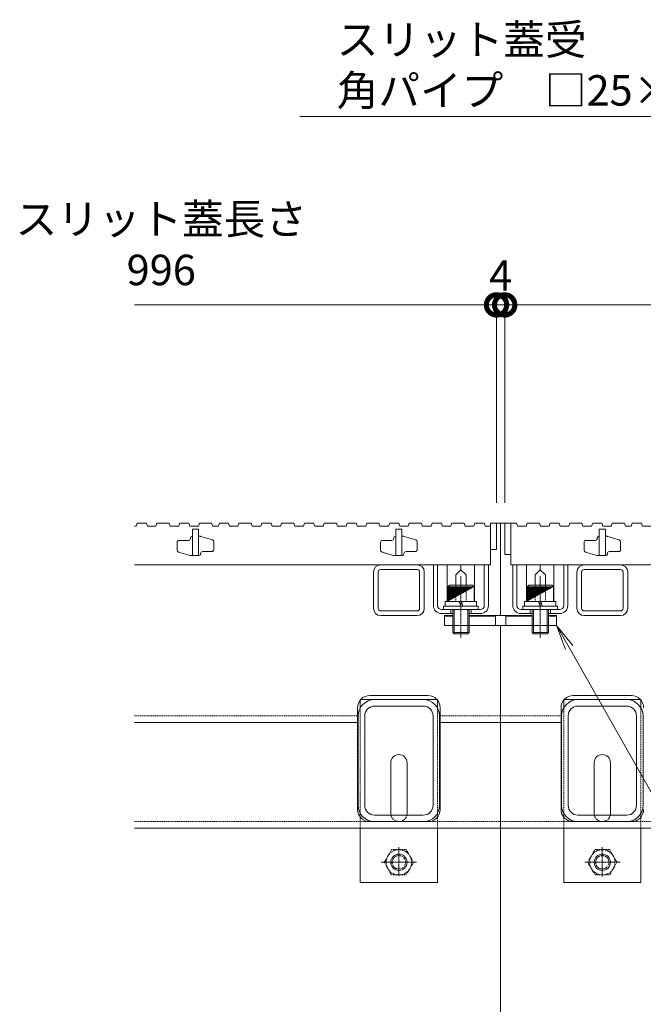
# Model space of a CAD drawing. Extents: x 1128708 to 1132122, y 341728 to 343468.
# Drawn here: x 1128899 to 1129206, y 342085 to 342569 of the extents above; entities that cross this region are included whole.
import ezdxf
from ezdxf import colors
from ezdxf.entities.mleader import LeaderData, LeaderLine
from ezdxf.math import Vec2, Vec3

# ---------------------------------------------------------------- set-up
doc = ezdxf.new("R2010")
doc.units = 0
doc.header["$LTSCALE"] = 0.1
for name, pattern in [('JWW_CENTER2', [13.546667, 11.006667, -0.846667, 0.846667, -0.846667]), ('JWW_DASHED1', [1.693333, 0.846667, -0.846667]), ('中心線（短）', [6.773333, 4.233333, -0.846667, 0.846667, -0.846667]), ('点線（標準）', [1.693333, 0.846667, -0.846667])]:
    doc.linetypes.add(name, pattern=pattern)
doc.layers.get('0').update_dxf_attribs({"lineweight": 9})
doc.layers.get('Defpoints').update_dxf_attribs({"lineweight": 9})
for name, color, linetype, lineweight in [('(K)寸法', 7, 'Continuous', 9), ('(K)引出線', 7, 'Continuous', 9), ('アンカー', 30, 'Continuous', 9), ('スリット蓋', 3, 'Continuous', 9), ('ボルト固定金具類', 6, 'Continuous', 9), ('六角ボルト', 30, 'Continuous', 9), ('枠', 4, 'Continuous', 9), ('角パイプ（蓋受け）', 211, 'Continuous', 9), ('角パイプ（補強梁）', 211, 'Continuous', 9), ('Ｕ字溝', 6, 'Continuous', 9)]:
    doc.layers.add(name, color=color, linetype=linetype, lineweight=lineweight)
doc.styles.add('(K)MSゴシック', font='txt')
doc.styles.add('文字_異尺度_H3.0', font='txt', dxfattribs={"height": 3})
doc.dimstyles.new('KAD-1', dxfattribs={"dimtxt": 3, "dimasz": 4, "dimexe": 1, "dimexo": 2, "dimgap": 1, "dimtad": 1, "dimdec": 1, "dimdsep": 46, "dimtxsty": '(K)MSゴシック', "dimblk": 'DOTSMALL', "dimcen": 0, "dimclrd": 7, "dimclre": 256, "dimclrt": 2, "dimadec": 0, "dimazin": 0, "dimtfac": 1, "dimtdec": 1, "dimtmove": 0, "dimatfit": 3, "dimldrblk": 'DOTSMALL', "dimfxl": 1, "dimtfill": 1, "dimlwd": 9, "dimlwe": -1, "dimarcsym": 0})

# ---------------------------------------------------------------- blocks, each defined once
blk = doc.blocks.new('_Open')
at = {"color": 0, "linetype": 'ByBlock', "lineweight": -2}
for p, q in [((-1, 0.167), (0, 0)), ((-1, -0.167), (0, 0)), ((0, 0), (-1, 0))]:
    blk.add_line(p, q, dxfattribs=at)
blk = doc.blocks.new('_DotSmall')
at = {"color": 0, "linetype": 'ByBlock', "const_width": 0.5}
blk.add_lwpolyline([(-0.0625, 0, 1), (0.0625, 0, 1)], format="xyb", close=True, dxfattribs=at)
blk = doc.blocks.new('*D34')
at = {"layer": '(K)寸法', "transparency": 16777216}
for p, q in [((1129133.39, 342331.61), (1129133.39, 342433.92)), ((1129137.39, 342331.61), (1129137.39, 342433.92))]:
    blk.add_line(p, q, dxfattribs=at)
at = {"layer": '(K)寸法', "color": 7, "lineweight": 9, "transparency": 16777216}
for p, q in [((1129133.39, 342428.92), (1129113.39, 342428.92)), ((1129133.39, 342428.92), (1129137.39, 342428.92)), ((1129137.39, 342428.92), (1129157.39, 342428.92))]:
    blk.add_line(p, q, dxfattribs=at)
at = {"layer": 'Defpoints', "color": 0, "linetype": 'Continuous', "lineweight": 9, "transparency": 16777216}
for p in [(1129137.39, 342428.92), (1129133.39, 342321.61), (1129137.39, 342321.61)]:
    blk.add_point(p, dxfattribs=at)
at = {"layer": '(K)寸法', "color": 2, "linetype": 'Continuous', "lineweight": 9, "transparency": 16777216, "insert": (1129135.39, 342441.42), "char_height": 15, "attachment_point": 5, "style": '(K)MSゴシック', "bg_fill": 3, "box_fill_scale": 1.1, "bg_fill_color": 256, "bg_fill_true_color": 13158600, "bg_fill_transparency": 0}
blk.add_mtext('4', dxfattribs=at)
at = {"layer": '(K)寸法', "color": 7, "linetype": 'Continuous', "lineweight": 9, "transparency": 16777216, "xscale": 20, "yscale": 20, "zscale": 20}
blk.add_blockref('_DotSmall', (1129133.39, 342428.92), dxfattribs=at)
at = {"layer": '(K)寸法', "color": 7, "linetype": 'Continuous', "lineweight": 9, "transparency": 16777216, "xscale": 20, "yscale": 20, "zscale": 20, "rotation": 180}
blk.add_blockref('_DotSmall', (1129137.39, 342428.92), dxfattribs=at)
blk = doc.blocks.new('*D35')
at = {"layer": '(K)寸法', "transparency": 16777216}
for p, q in [((1129137.39, 342331.61), (1129137.39, 342433.92)), ((1130133.39, 342331.61), (1130133.39, 342433.92))]:
    blk.add_line(p, q, dxfattribs=at)
at = {"layer": '(K)寸法', "color": 7, "lineweight": 9, "transparency": 16777216}
blk.add_line((1129137.39, 342428.92), (1130133.39, 342428.92), dxfattribs=at)
at = {"layer": 'Defpoints', "color": 0, "linetype": 'Continuous', "lineweight": 9, "transparency": 16777216}
for p in [(1130133.39, 342428.92), (1129137.39, 342321.61), (1130133.39, 342321.61)]:
    blk.add_point(p, dxfattribs=at)
at = {"layer": '(K)寸法', "color": 7, "linetype": 'Continuous', "lineweight": 9, "transparency": 16777216, "xscale": 20, "yscale": 20, "zscale": 20, "rotation": 180}
blk.add_blockref('_DotSmall', (1129137.39, 342428.92), dxfattribs=at)
at = {"layer": '(K)寸法', "color": 7, "linetype": 'Continuous', "lineweight": 9, "transparency": 16777216, "xscale": 20, "yscale": 20, "zscale": 20}
blk.add_blockref('_DotSmall', (1130133.39, 342428.92), dxfattribs=at)
at = {"layer": '(K)寸法', "color": 2, "linetype": 'Continuous', "lineweight": 9, "transparency": 16777216, "insert": (1129635.39, 342454.27), "char_height": 15, "attachment_point": 5, "style": '(K)MSゴシック', "bg_fill": 3, "box_fill_scale": 1.1, "bg_fill_color": 256, "bg_fill_true_color": 13158600, "bg_fill_transparency": 0}
blk.add_mtext('スリット蓋長さ\\P996', dxfattribs=at)

msp = doc.modelspace()

# ---------------------------------------------------------------- linework, layer by layer
at = {"layer": '(K)寸法'}
msp.add_line((1129133.39, 342331.61), (1129133.39, 342433.92), dxfattribs=at)
at = {"layer": '(K)寸法', "color": 7, "lineweight": 9}
msp.add_line((1129133.39, 342428.92), (1128955.39, 342428.92), dxfattribs=at)
at = {"layer": 'アンカー', "color": 30, "linetype": 'Continuous', "lineweight": 9}
for p, q in [((1129066.39, 342234.81), (1129066.39, 342230.69)), ((1129066.39, 342234.81), (1129073.39, 342234.81)), ((1129097.39, 342234.81), (1129104.39, 342234.81)), ((1129104.39, 342234.81), (1129104.39, 342230.69)), ((1129166.39, 342234.81), (1129166.39, 342230.69)), ((1129166.39, 342234.81), (1129173.39, 342234.81)), ((1129197.39, 342234.81), (1129204.39, 342234.81)), ((1129204.39, 342234.81), (1129204.39, 342230.69)), ((1129081.39, 342178.81), (1129081.39, 342203.81)), ((1129089.39, 342178.81), (1129089.39, 342203.81)), ((1129181.39, 342178.81), (1129181.39, 342203.81)), ((1129189.39, 342178.81), (1129189.39, 342203.81)), ((1129066.39, 342171.61), (1129066.39, 342144.81)), ((1129104.39, 342171.61), (1129104.39, 342144.81)), ((1129166.39, 342171.61), (1129166.39, 342144.81)), ((1129204.39, 342171.61), (1129204.39, 342144.81)), ((1129066.39, 342144.81), (1129104.39, 342144.81)), ((1129204.39, 342144.81), (1129166.39, 342144.81))]:
    msp.add_line(p, q, dxfattribs=at)
at = {"layer": 'アンカー', "color": 30, "linetype": 'JWW_DASHED1', "lineweight": 9}
for p, q in [((1129066.39, 342230.69), (1129066.39, 342171.61)), ((1129073.39, 342234.81), (1129097.39, 342234.81)), ((1129104.39, 342230.69), (1129104.39, 342171.61)), ((1129166.39, 342230.69), (1129166.39, 342171.61)), ((1129173.39, 342234.81), (1129197.39, 342234.81)), ((1129204.39, 342230.69), (1129204.39, 342171.61))]:
    msp.add_line(p, q, dxfattribs=at)
at = {"layer": 'アンカー', "color": 30, "linetype": 'Continuous', "lineweight": 9}
for centre, start, end in [((1129085.39, 342203.81), 0, 180), ((1129185.39, 342203.81), 0, 180), ((1129085.39, 342178.81), 180, 191.537), ((1129085.39, 342178.81), 348.463, 0), ((1129185.39, 342178.81), 180, 191.537), ((1129185.39, 342178.81), 348.463, 0)]:
    msp.add_arc(centre, 4, start, end, dxfattribs=at)
at = {"layer": 'アンカー', "color": 30, "linetype": 'JWW_DASHED1', "lineweight": 9}
for centre, start, end in [((1129085.39, 342178.81), 191.537, 205.1507), ((1129085.39, 342178.81), 205.1507, 334.8493), ((1129085.39, 342178.81), 334.8493, 348.463), ((1129185.39, 342178.81), 191.537, 205.1507), ((1129185.39, 342178.81), 205.1507, 334.8493), ((1129185.39, 342178.81), 334.8493, 348.463)]:
    msp.add_arc(centre, 4, start, end, dxfattribs=at)
at = {"layer": 'スリット蓋', "color": 3, "linetype": 'Continuous', "lineweight": 9}
for p, q in [((1128955.39, 342320.11), (1128956.23, 342320.11)), ((1128956.75, 342321.61), (1128956.23, 342320.11)), ((1128956.75, 342321.61), (1128961.25, 342321.61)), ((1128961.25, 342321.61), (1128961.77, 342320.11)), ((1128961.77, 342320.11), (1128965.89, 342320.11)), ((1128966.4, 342321.61), (1128965.89, 342320.11)), ((1128966.4, 342321.61), (1128972.4, 342321.61)), ((1128972.4, 342321.61), (1128972.92, 342320.11)), ((1128972.92, 342320.11), (1128977.17, 342320.11)), ((1128977.68, 342321.61), (1128977.17, 342320.11)), ((1128977.68, 342321.61), (1128982.18, 342321.61)), ((1128982.18, 342321.61), (1128982.7, 342320.11)), ((1128982.7, 342320.11), (1128986.82, 342320.11)), ((1128986.89, 342318.61), (1128983.89, 342318.61)), ((1128983.89, 342318.61), (1128983.89, 342305.61)), ((1128987.34, 342321.61), (1128986.82, 342320.11)), ((1128986.89, 342318.61), (1128986.89, 342305.61)), ((1128987.34, 342321.61), (1128993.34, 342321.61)), ((1128993.34, 342321.61), (1128993.85, 342320.11)), ((1128993.85, 342320.11), (1128996.61, 342320.11)), ((1128997.13, 342321.61), (1128996.61, 342320.11)), ((1128997.13, 342321.61), (1129001.63, 342321.61)), ((1129001.63, 342321.61), (1129002.14, 342320.11)), ((1129002.14, 342320.11), (1129006.26, 342320.11)), ((1129006.78, 342321.61), (1129006.26, 342320.11)), ((1129006.78, 342321.61), (1129012.78, 342321.61)), ((1129012.78, 342321.61), (1129013.3, 342320.11)), ((1129013.3, 342320.11), (1129017.55, 342320.11)), ((1129018.06, 342321.61), (1129017.55, 342320.11)), ((1129018.06, 342321.61), (1129022.56, 342321.61)), ((1129022.56, 342321.61), (1129023.08, 342320.11)), ((1129023.08, 342320.11), (1129027.2, 342320.11)), ((1129027.71, 342321.61), (1129027.2, 342320.11)), ((1129027.71, 342321.61), (1129033.71, 342321.61)), ((1129033.71, 342321.61), (1129034.23, 342320.11)), ((1129034.23, 342320.11), (1129038.48, 342320.11)), ((1129038.99, 342321.61), (1129038.48, 342320.11)), ((1129038.99, 342321.61), (1129043.49, 342321.61)), ((1129043.49, 342321.61), (1129044.01, 342320.11)), ((1129044.01, 342320.11), (1129048.13, 342320.11)), ((1129048.65, 342321.61), (1129048.13, 342320.11)), ((1129048.65, 342321.61), (1129054.65, 342321.61)), ((1129054.65, 342321.61), (1129055.16, 342320.11)), ((1129055.16, 342320.11), (1129059.41, 342320.11)), ((1129059.93, 342321.61), (1129059.41, 342320.11)), ((1129059.93, 342321.61), (1129064.43, 342321.61)), ((1129064.43, 342321.61), (1129064.94, 342320.11)), ((1129064.94, 342320.11), (1129069.07, 342320.11)), ((1129069.58, 342321.61), (1129069.07, 342320.11)), ((1129069.58, 342321.61), (1129075.58, 342321.61)), ((1129075.58, 342321.61), (1129076.1, 342320.11)), ((1129076.1, 342320.11), (1129080.35, 342320.11)), ((1129080.86, 342321.61), (1129080.35, 342320.11)), ((1129080.86, 342321.61), (1129085.36, 342321.61)), ((1129086.89, 342318.61), (1129083.89, 342318.61)), ((1129083.89, 342318.61), (1129083.89, 342305.61)), ((1129085.36, 342321.61), (1129085.88, 342320.11)), ((1129085.88, 342320.11), (1129090, 342320.11)), ((1129086.89, 342318.61), (1129086.89, 342305.61)), ((1129090.52, 342321.61), (1129090, 342320.11)), ((1129090.52, 342321.61), (1129096.52, 342321.61)), ((1129096.52, 342321.61), (1129097.03, 342320.11)), ((1129097.03, 342320.11), (1129101.28, 342320.11)), ((1129101.8, 342321.61), (1129101.28, 342320.11)), ((1129101.8, 342321.61), (1129106.3, 342321.61)), ((1129106.3, 342321.61), (1129106.81, 342320.11)), ((1129106.81, 342320.11), (1129110.94, 342320.11)), ((1129186.89, 342318.61), (1129183.89, 342318.61)), ((1129183.89, 342318.61), (1129183.89, 342305.61)), ((1129186.89, 342318.61), (1129186.89, 342305.61)), ((1128981.89, 342313.11), (1128977.39, 342313.11)), ((1128982.89, 342314.31), (1128982.89, 342314.11)), ((1128983.69, 342315.11), (1128983.89, 342315.11)), ((1128986.89, 342315.11), (1128987.74, 342315.11)), ((1128988.03, 342315.07), (1128993.68, 342313.33)), ((1129081.89, 342313.11), (1129077.39, 342313.11)), ((1129082.89, 342314.31), (1129082.89, 342314.11)), ((1129083.69, 342315.11), (1129083.89, 342315.11)), ((1129086.89, 342315.11), (1129087.74, 342315.11)), ((1129088.03, 342315.07), (1129093.68, 342313.33)), ((1129181.89, 342313.11), (1129177.39, 342313.11)), ((1129182.89, 342314.31), (1129182.89, 342314.11)), ((1129183.69, 342315.11), (1129183.89, 342315.11)), ((1129186.89, 342315.11), (1129187.74, 342315.11)), ((1129188.03, 342315.07), (1129193.68, 342313.33)), ((1128976.39, 342312.11), (1128976.39, 342308.35)), ((1128994.39, 342312.38), (1128994.39, 342308.61)), ((1129076.39, 342312.11), (1129076.39, 342308.35)), ((1129094.39, 342312.38), (1129094.39, 342308.61)), ((1129130.39, 342308.61), (1129133.39, 342308.61)), ((1129176.39, 342312.11), (1129176.39, 342308.35)), ((1129194.39, 342312.38), (1129194.39, 342308.61)), ((1128982.74, 342305.66), (1128977.09, 342307.4)), ((1128987.09, 342305.61), (1128983.04, 342305.61)), ((1128987.89, 342306.41), (1128987.89, 342306.61)), ((1128988.89, 342307.61), (1128993.39, 342307.61)), ((1129082.74, 342305.66), (1129077.09, 342307.4)), ((1129087.09, 342305.61), (1129083.04, 342305.61)), ((1129087.89, 342306.41), (1129087.89, 342306.61)), ((1129088.89, 342307.61), (1129093.39, 342307.61)), ((1129137.39, 342306.11), (1129140.39, 342306.11)), ((1129182.74, 342305.66), (1129177.09, 342307.4)), ((1129187.09, 342305.61), (1129183.04, 342305.61)), ((1129187.89, 342306.41), (1129187.89, 342306.61)), ((1129188.89, 342307.61), (1129193.39, 342307.61)), ((1128955.39, 342301.11), (1129130.39, 342301.11)), ((1129140.39, 342301.11), (1130130.39, 342301.11))]:
    msp.add_line(p, q, dxfattribs=at)
for centre, radius, start, end in [((1128977.39, 342312.11), 1, 90, 180), ((1128981.89, 342314.11), 1, 270, 0), ((1128983.69, 342314.31), 0.8, 90, 180), ((1128987.74, 342314.11), 1, 72.8973, 90), ((1128993.39, 342312.38), 1, 0, 72.8973), ((1129077.39, 342312.11), 1, 90, 180), ((1129081.89, 342314.11), 1, 270, 0), ((1129083.69, 342314.31), 0.8, 90, 180), ((1129087.74, 342314.11), 1, 72.8973, 90), ((1129093.39, 342312.38), 1, 0, 72.8973), ((1129177.39, 342312.11), 1, 90, 180), ((1129181.89, 342314.11), 1, 270, 0), ((1129183.69, 342314.31), 0.8, 90, 180), ((1129187.74, 342314.11), 1, 72.8973, 90), ((1129193.39, 342312.38), 1, 0, 72.8973), ((1128977.39, 342308.35), 1, 180, 252.8973), ((1128993.39, 342308.61), 1, 270, 0), ((1129077.39, 342308.35), 1, 180, 252.8973), ((1129093.39, 342308.61), 1, 270, 0), ((1129177.39, 342308.35), 1, 180, 252.8973), ((1129193.39, 342308.61), 1, 270, 0), ((1128983.04, 342306.61), 1, 252.8973, 270), ((1128987.09, 342306.41), 0.8, 270, 0), ((1128988.89, 342306.61), 1, 90, 180), ((1129083.04, 342306.61), 1, 252.8973, 270), ((1129087.09, 342306.41), 0.8, 270, 0), ((1129088.89, 342306.61), 1, 90, 180), ((1129183.04, 342306.61), 1, 252.8973, 270), ((1129187.09, 342306.41), 0.8, 270, 0), ((1129188.89, 342306.61), 1, 90, 180)]:
    msp.add_arc(centre, radius, start, end, dxfattribs=at)
at = {"layer": 'ボルト固定金具類', "color": 2, "linetype": 'Continuous', "lineweight": 9}
for p, q in [((1129102.39, 342301.11), (1129104.39, 342301.11)), ((1129102.39, 342281.11), (1129102.39, 342301.11)), ((1129104.39, 342281.11), (1129104.39, 342301.11)), ((1129127.39, 342301.11), (1129129.39, 342301.11)), ((1129127.39, 342281.11), (1129127.39, 342301.11)), ((1129129.39, 342281.11), (1129129.39, 342301.11)), ((1129143.39, 342301.11), (1129141.39, 342301.11)), ((1129141.39, 342281.11), (1129141.39, 342301.11)), ((1129143.39, 342281.11), (1129143.39, 342301.11)), ((1129168.39, 342301.11), (1129166.39, 342301.11)), ((1129166.39, 342281.11), (1129166.39, 342301.11)), ((1129168.39, 342281.11), (1129168.39, 342301.11)), ((1129106.39, 342279.11), (1129125.39, 342279.11)), ((1129110.89, 342279.11), (1129110.89, 342277.11)), ((1129120.89, 342279.11), (1129120.89, 342277.11)), ((1129164.39, 342279.11), (1129145.39, 342279.11)), ((1129149.89, 342279.11), (1129149.89, 342277.11)), ((1129159.89, 342279.11), (1129159.89, 342277.11)), ((1129106.39, 342277.11), (1129111.89, 342277.11)), ((1129107.89, 342276.11), (1129107.89, 342271.31)), ((1129111.89, 342276.11), (1129107.89, 342276.11)), ((1129111.89, 342275.81), (1129107.89, 342275.81)), ((1129111.89, 342275.81), (1129111.89, 342271.31)), ((1129119.89, 342277.11), (1129125.39, 342277.11)), ((1129135.39, 342276.11), (1129119.89, 342276.11)), ((1129119.89, 342275.81), (1129119.89, 342271.31)), ((1129132.89, 342275.81), (1129119.89, 342275.81)), ((1129132.89, 342271.31), (1129132.89, 342275.81)), ((1129135.39, 342276.11), (1129150.89, 342276.11)), ((1129137.89, 342271.31), (1129137.89, 342275.81)), ((1129137.89, 342275.81), (1129150.89, 342275.81)), ((1129150.89, 342277.11), (1129145.39, 342277.11)), ((1129150.89, 342275.81), (1129150.89, 342271.31)), ((1129164.39, 342277.11), (1129158.89, 342277.11)), ((1129158.89, 342276.11), (1129162.89, 342276.11)), ((1129158.89, 342275.81), (1129158.89, 342271.31)), ((1129158.89, 342275.81), (1129162.89, 342275.81)), ((1129162.89, 342276.11), (1129162.89, 342271.31)), ((1129107.89, 342271.31), (1129111.89, 342271.31)), ((1129119.89, 342271.31), (1129135.39, 342271.31)), ((1129150.89, 342271.31), (1129135.39, 342271.31)), ((1129162.89, 342271.31), (1129158.89, 342271.31))]:
    msp.add_line(p, q, dxfattribs=at)
at = {"layer": 'ボルト固定金具類', "color": 7, "linetype": 'Continuous', "lineweight": 9}
for p, q in [((1129109.19, 342283.11), (1129109.19, 342301.11)), ((1129122.59, 342301.11), (1129109.19, 342301.11)), ((1129113.4, 342296.11), (1129115.89, 342298.61)), ((1129115.89, 342298.61), (1129115.89, 342301.11)), ((1129118.38, 342296.11), (1129115.89, 342298.61)), ((1129122.59, 342283.11), (1129122.59, 342301.11)), ((1129148.19, 342283.11), (1129148.19, 342301.11)), ((1129148.19, 342301.11), (1129161.59, 342301.11)), ((1129152.4, 342296.11), (1129154.89, 342298.61)), ((1129154.89, 342298.61), (1129154.89, 342301.11)), ((1129157.38, 342296.11), (1129154.89, 342298.61)), ((1129161.59, 342283.11), (1129161.59, 342301.11)), ((1129113.4, 342291.11), (1129113.4, 342296.11)), ((1129118.38, 342291.11), (1129118.38, 342296.11)), ((1129152.4, 342291.11), (1129152.4, 342296.11)), ((1129157.38, 342291.11), (1129157.38, 342296.11))]:
    msp.add_line(p, q, dxfattribs=at)
at = {"layer": 'ボルト固定金具類', "color": 7, "linetype": '中心線（短）', "lineweight": 9}
for p, q in [((1129115.89, 342295.44), (1129115.89, 342265.08)), ((1129154.89, 342295.44), (1129154.89, 342265.08))]:
    msp.add_line(p, q, dxfattribs=at)
at = {"layer": 'ボルト固定金具類', "color": 6, "linetype": 'Continuous', "lineweight": 9}
for p, q in [((1129109.39, 342290.31), (1129110.19, 342291.11)), ((1129122.39, 342290.31), (1129109.39, 342290.31)), ((1129109.39, 342290.31), (1129109.39, 342283.11)), ((1129109.49, 342290.31), (1129109.49, 342283.17)), ((1129109.89, 342290.31), (1129109.89, 342283.39)), ((1129121.59, 342291.11), (1129110.19, 342291.11)), ((1129110.29, 342290.31), (1129110.29, 342283.61)), ((1129110.69, 342290.31), (1129110.69, 342283.83)), ((1129111.09, 342290.31), (1129111.09, 342284.06)), ((1129111.49, 342290.31), (1129111.49, 342284.28)), ((1129111.89, 342290.31), (1129111.89, 342284.5)), ((1129112.29, 342290.31), (1129112.29, 342284.72)), ((1129112.69, 342290.31), (1129112.69, 342284.94)), ((1129113.09, 342290.31), (1129113.09, 342285.16)), ((1129113.49, 342290.31), (1129113.49, 342285.39)), ((1129113.89, 342290.31), (1129113.89, 342285.61)), ((1129114.29, 342290.31), (1129114.29, 342285.83)), ((1129114.69, 342290.31), (1129114.69, 342286.05)), ((1129115.09, 342290.31), (1129115.09, 342286.27)), ((1129115.49, 342290.31), (1129115.49, 342286.49)), ((1129116.29, 342290.31), (1129116.29, 342286.94)), ((1129116.69, 342290.31), (1129116.69, 342287.16)), ((1129117.09, 342290.31), (1129117.09, 342287.38)), ((1129117.49, 342290.31), (1129117.49, 342287.6)), ((1129117.89, 342290.31), (1129117.89, 342287.82)), ((1129118.29, 342290.31), (1129118.29, 342288.04)), ((1129118.69, 342290.31), (1129118.69, 342288.27)), ((1129119.09, 342290.31), (1129119.09, 342288.49)), ((1129119.49, 342290.31), (1129119.49, 342288.71)), ((1129119.89, 342290.31), (1129119.89, 342288.93)), ((1129120.29, 342290.31), (1129120.29, 342289.15)), ((1129120.69, 342290.31), (1129120.69, 342289.37)), ((1129121.09, 342290.31), (1129121.09, 342289.59)), ((1129121.49, 342290.31), (1129121.49, 342289.82)), ((1129122.39, 342290.31), (1129121.59, 342291.11)), ((1129121.89, 342290.31), (1129121.89, 342290.04)), ((1129122.29, 342290.31), (1129122.29, 342290.26)), ((1129122.39, 342290.31), (1129122.39, 342283.11)), ((1129148.39, 342290.31), (1129149.19, 342291.11)), ((1129148.39, 342290.31), (1129161.39, 342290.31)), ((1129148.39, 342290.31), (1129148.39, 342283.11)), ((1129148.49, 342290.31), (1129148.49, 342283.17)), ((1129148.89, 342290.31), (1129148.89, 342283.39)), ((1129149.19, 342291.11), (1129160.59, 342291.11)), ((1129149.29, 342290.31), (1129149.29, 342283.61)), ((1129149.69, 342290.31), (1129149.69, 342283.83)), ((1129150.09, 342290.31), (1129150.09, 342284.06)), ((1129150.49, 342290.31), (1129150.49, 342284.28)), ((1129150.89, 342290.31), (1129150.89, 342284.5)), ((1129151.29, 342290.31), (1129151.29, 342284.72)), ((1129151.69, 342290.31), (1129151.69, 342284.94)), ((1129152.09, 342290.31), (1129152.09, 342285.16)), ((1129152.49, 342290.31), (1129152.49, 342285.39)), ((1129152.89, 342290.31), (1129152.89, 342285.61)), ((1129153.29, 342290.31), (1129153.29, 342285.83)), ((1129153.69, 342290.31), (1129153.69, 342286.05)), ((1129154.09, 342290.31), (1129154.09, 342286.27)), ((1129154.49, 342290.31), (1129154.49, 342286.49)), ((1129155.29, 342290.31), (1129155.29, 342286.94)), ((1129155.69, 342290.31), (1129155.69, 342287.16)), ((1129156.09, 342290.31), (1129156.09, 342287.38)), ((1129156.49, 342290.31), (1129156.49, 342287.6)), ((1129156.89, 342290.31), (1129156.89, 342287.82)), ((1129157.29, 342290.31), (1129157.29, 342288.04)), ((1129157.69, 342290.31), (1129157.69, 342288.27)), ((1129158.09, 342290.31), (1129158.09, 342288.49)), ((1129158.49, 342290.31), (1129158.49, 342288.71)), ((1129158.89, 342290.31), (1129158.89, 342288.93)), ((1129159.29, 342290.31), (1129159.29, 342289.15)), ((1129159.69, 342290.31), (1129159.69, 342289.37)), ((1129160.09, 342290.31), (1129160.09, 342289.59)), ((1129160.49, 342290.31), (1129160.49, 342289.82)), ((1129161.39, 342290.31), (1129160.59, 342291.11)), ((1129160.89, 342290.31), (1129160.89, 342290.04)), ((1129161.29, 342290.31), (1129161.29, 342290.26)), ((1129161.39, 342290.31), (1129161.39, 342283.11)), ((1129107.39, 342280.71), (1129107.39, 342279.11)), ((1129124.39, 342280.71), (1129107.39, 342280.71)), ((1129123.59, 342283.11), (1129108.19, 342283.11)), ((1129108.19, 342283.11), (1129108.19, 342280.71)), ((1129111.89, 342279.11), (1129111.89, 342267.89)), ((1129112.56, 342279.11), (1129112.56, 342267.21)), ((1129115.1, 342283.11), (1129115.77, 342280.71)), ((1129116.14, 342283.11), (1129116.81, 342280.71)), ((1129119.21, 342279.11), (1129119.21, 342267.21)), ((1129119.89, 342279.11), (1129119.89, 342267.89)), ((1129123.59, 342283.11), (1129123.59, 342280.71)), ((1129124.39, 342280.71), (1129124.39, 342279.11)), ((1129146.39, 342280.71), (1129146.39, 342279.11)), ((1129146.39, 342280.71), (1129163.39, 342280.71)), ((1129147.19, 342283.11), (1129162.59, 342283.11)), ((1129147.19, 342283.11), (1129147.19, 342280.71)), ((1129150.89, 342279.11), (1129150.89, 342267.89)), ((1129151.56, 342279.11), (1129151.56, 342267.21)), ((1129154.1, 342283.11), (1129154.77, 342280.71)), ((1129155.14, 342283.11), (1129155.81, 342280.71)), ((1129158.21, 342279.11), (1129158.21, 342267.21)), ((1129158.89, 342279.11), (1129158.89, 342267.89)), ((1129162.59, 342283.11), (1129162.59, 342280.71)), ((1129163.39, 342280.71), (1129163.39, 342279.11)), ((1129119.89, 342267.89), (1129111.89, 342267.89)), ((1129112.56, 342267.21), (1129111.89, 342267.89)), ((1129119.21, 342267.21), (1129112.56, 342267.21)), ((1129119.21, 342267.21), (1129119.89, 342267.89)), ((1129150.89, 342267.89), (1129158.89, 342267.89)), ((1129151.56, 342267.21), (1129150.89, 342267.89)), ((1129151.56, 342267.21), (1129158.21, 342267.21)), ((1129158.21, 342267.21), (1129158.89, 342267.89))]:
    msp.add_line(p, q, dxfattribs=at)
at = {"layer": 'ボルト固定金具類', "color": 7, "linetype": '点線（標準）', "lineweight": 9}
for p, q in [((1129113.4, 342283.11), (1129113.4, 342291.11)), ((1129118.38, 342283.11), (1129118.38, 342291.11)), ((1129152.4, 342283.11), (1129152.4, 342291.11)), ((1129157.38, 342283.11), (1129157.38, 342291.11)), ((1129122.59, 342283.11), (1129109.19, 342283.11)), ((1129148.19, 342283.11), (1129161.59, 342283.11))]:
    msp.add_line(p, q, dxfattribs=at)
at = {"layer": 'ボルト固定金具類', "color": 2, "linetype": 'Continuous', "lineweight": 9}
for centre, radius, start, end in [((1129106.39, 342281.11), 4, 180, 270), ((1129106.39, 342281.11), 2, 180, 270), ((1129125.39, 342281.11), 2, 270, 0), ((1129125.39, 342281.11), 4, 270, 0), ((1129145.39, 342281.11), 4, 180, 270), ((1129145.39, 342281.11), 2, 180, 270), ((1129164.39, 342281.11), 2, 270, 0), ((1129164.39, 342281.11), 4, 270, 0)]:
    msp.add_arc(centre, radius, start, end, dxfattribs=at)
at = {"layer": '六角ボルト', "color": 30, "linetype": 'JWW_DASHED1', "lineweight": 9}
for p, q in [((1129081.79, 342161.04), (1129078.2, 342154.81)), ((1129081.79, 342161.04), (1129088.89, 342161.04)), ((1129092.58, 342154.81), (1129088.98, 342161.04)), ((1129178.2, 342154.81), (1129181.79, 342161.04)), ((1129188.98, 342161.04), (1129181.89, 342161.04)), ((1129188.98, 342161.04), (1129192.58, 342154.81)), ((1129078.2, 342154.81), (1129081.79, 342148.59)), ((1129088.98, 342148.59), (1129092.58, 342154.81)), ((1129181.79, 342148.59), (1129178.2, 342154.81)), ((1129192.58, 342154.81), (1129188.98, 342148.59)), ((1129081.79, 342148.59), (1129088.98, 342148.59)), ((1129188.98, 342148.59), (1129181.79, 342148.59))]:
    msp.add_line(p, q, dxfattribs=at)
at = {"layer": '六角ボルト', "color": 7, "linetype": 'JWW_CENTER2', "lineweight": 9}
for p, q in [((1129085.39, 342162.3), (1129085.39, 342148.1)), ((1129185.39, 342162.3), (1129185.39, 342147.75)), ((1129076.61, 342154.81), (1129094.04, 342154.81)), ((1129194.16, 342154.81), (1129176.73, 342154.81))]:
    msp.add_line(p, q, dxfattribs=at)
at = {"layer": '六角ボルト', "color": 30, "linetype": 'JWW_DASHED1', "lineweight": 9}
for centre, radius in [((1129085.39, 342154.81), 6.23), ((1129085.39, 342154.81), 3.3), ((1129185.39, 342154.81), 6.23), ((1129185.39, 342154.81), 3.3)]:
    msp.add_circle(centre, radius, dxfattribs=at)
at = {"layer": '六角ボルト', "color": 30, "linetype": 'Continuous', "lineweight": 9}
for centre in [(1129085.39, 342154.81), (1129185.39, 342154.81)]:
    msp.add_circle(centre, 4, dxfattribs=at)
at = {"layer": '枠', "color": 4, "linetype": 'Continuous', "lineweight": 9}
for p, q in [((1129107.89, 342276.11), (1129107.89, 342271.31)), ((1129111.89, 342276.11), (1129107.89, 342276.11)), ((1129135.39, 342276.11), (1129119.89, 342276.11)), ((1129135.39, 342276.11), (1129150.89, 342276.11)), ((1129158.89, 342276.11), (1129162.89, 342276.11)), ((1129162.89, 342276.11), (1129162.89, 342271.31)), ((1129107.89, 342271.31), (1129135.39, 342271.31)), ((1129162.89, 342271.31), (1129135.39, 342271.31)), ((1129135.39, 342271.31), (1129135.39, 342171.61)), ((1129099.69, 342236.81), (1129071.09, 342236.81)), ((1129199.69, 342236.81), (1129171.09, 342236.81)), ((1129065.09, 342180.81), (1129065.09, 342230.81)), ((1129105.69, 342180.81), (1129105.69, 342230.81)), ((1129165.09, 342180.81), (1129165.09, 342230.81)), ((1128955.4, 342223.61), (1129065.09, 342223.61)), ((1129105.69, 342223.61), (1129135.39, 342223.61)), ((1129135.39, 342223.61), (1129165.09, 342223.61)), ((1129099.69, 342174.81), (1129071.09, 342174.81)), ((1129171.09, 342174.81), (1129199.67, 342174.81)), ((1128955.4, 342171.61), (1129135.39, 342171.61)), ((1129135.39, 342171.61), (1130135.39, 342171.61))]:
    msp.add_line(p, q, dxfattribs=at)
at = {"layer": '枠', "color": 4, "linetype": 'JWW_DASHED1', "lineweight": 9}
for p, q in [((1128955.4, 342226.81), (1129065.09, 342226.81)), ((1129105.69, 342226.81), (1129135.39, 342226.81)), ((1129135.39, 342226.81), (1129165.09, 342226.81)), ((1128955.4, 342174.81), (1129135.26, 342174.81)), ((1129135.39, 342174.81), (1130135.26, 342174.81))]:
    msp.add_line(p, q, dxfattribs=at)
at = {"layer": '枠', "color": 4, "linetype": 'Continuous', "lineweight": 9}
for centre, start, end in [((1129071.09, 342230.81), 90, 180), ((1129099.69, 342230.81), 0, 90), ((1129171.09, 342230.81), 90, 180), ((1129199.69, 342230.81), 0, 90), ((1129071.09, 342180.81), 180, 270), ((1129099.69, 342180.81), 270, 0), ((1129171.09, 342180.81), 180, 270), ((1129199.69, 342180.81), 270, 0)]:
    msp.add_arc(centre, 6, start, end, dxfattribs=at)
at = {"layer": '角パイプ（蓋受け）', "color": 211, "linetype": 'Continuous', "lineweight": 5}
for p, q in [((1129076.49, 342301.11), (1129094.29, 342301.11)), ((1129076.49, 342298.81), (1129094.63, 342298.81)), ((1129194.29, 342301.11), (1129176.49, 342301.11)), ((1129176.49, 342298.81), (1129194.29, 342298.81)), ((1129072.89, 342279.71), (1129072.89, 342297.51)), ((1129075.19, 342279.71), (1129075.19, 342297.51)), ((1129095.59, 342279.71), (1129095.59, 342297.51)), ((1129097.89, 342297.51), (1129097.89, 342279.71)), ((1129172.89, 342297.51), (1129172.89, 342279.71)), ((1129175.19, 342279.71), (1129175.19, 342297.51)), ((1129195.59, 342279.71), (1129195.59, 342297.51)), ((1129197.89, 342279.71), (1129197.89, 342297.51)), ((1129076.49, 342278.41), (1129094.29, 342278.41)), ((1129076.49, 342276.11), (1129094.14, 342276.11)), ((1129194.29, 342276.11), (1129176.3, 342276.11)), ((1129194.29, 342278.41), (1129176.49, 342278.41))]:
    msp.add_line(p, q, dxfattribs=at)
for centre, radius, start, end in [((1129076.49, 342297.51), 3.6, 90, 180), ((1129076.49, 342297.51), 1.3, 90, 180), ((1129094.29, 342297.51), 3.6, 0, 90), ((1129094.29, 342297.51), 1.3, 0, 90), ((1129176.49, 342297.51), 3.6, 90, 180), ((1129176.49, 342297.51), 1.3, 90, 180), ((1129194.29, 342297.51), 3.6, 0, 90), ((1129194.29, 342297.51), 1.3, 0, 90), ((1129076.49, 342279.71), 3.6, 180, 270), ((1129076.49, 342279.71), 1.3, 180, 270), ((1129094.29, 342279.71), 1.3, 270, 0), ((1129094.29, 342279.71), 3.6, 270, 0), ((1129176.49, 342279.71), 3.6, 180, 270), ((1129176.49, 342279.71), 1.3, 180, 270), ((1129194.29, 342279.71), 1.3, 270, 0), ((1129194.29, 342279.71), 3.6, 270, 0)]:
    msp.add_arc(centre, radius, start, end, dxfattribs=at)
at = {"layer": '角パイプ（補強梁）', "color": 211, "linetype": 'Continuous', "lineweight": 9}
for p, q in [((1129073.39, 342234.81), (1129097.39, 342234.81)), ((1129097.39, 342231.61), (1129073.39, 342231.61)), ((1129197.39, 342234.81), (1129173.39, 342234.81)), ((1129173.39, 342231.61), (1129197.39, 342231.61)), ((1129065.39, 342182.81), (1129065.39, 342226.81)), ((1129068.59, 342182.81), (1129068.59, 342226.81)), ((1129102.19, 342182.81), (1129102.19, 342226.81)), ((1129105.39, 342182.81), (1129105.39, 342226.81)), ((1129165.39, 342182.81), (1129165.39, 342226.81)), ((1129168.59, 342182.81), (1129168.59, 342226.81)), ((1129202.19, 342182.81), (1129202.19, 342226.81)), ((1129205.39, 342182.81), (1129205.39, 342226.81)), ((1129097.39, 342178.01), (1129073.39, 342178.01)), ((1129173.39, 342178.01), (1129197.39, 342178.01)), ((1129097.39, 342174.81), (1129073.39, 342174.81)), ((1129173.39, 342174.81), (1129197.39, 342174.81))]:
    msp.add_line(p, q, dxfattribs=at)
for centre, radius, start, end in [((1129073.39, 342226.81), 8, 90, 180), ((1129073.39, 342226.81), 4.8, 90, 180), ((1129097.39, 342226.81), 8, 0, 90), ((1129097.39, 342226.81), 4.8, 0, 90), ((1129173.39, 342226.81), 8, 90, 180), ((1129173.39, 342226.81), 4.8, 90, 180), ((1129197.39, 342226.81), 8, 0, 90), ((1129197.39, 342226.81), 4.8, 0, 90), ((1129073.39, 342182.81), 8, 180, 270), ((1129073.39, 342182.81), 4.8, 180, 270), ((1129097.39, 342182.81), 8, 270, 0), ((1129097.39, 342182.81), 4.8, 270, 0), ((1129173.39, 342182.81), 8, 180, 270), ((1129173.39, 342182.81), 4.8, 180, 270), ((1129197.39, 342182.81), 8, 270, 0), ((1129197.39, 342182.81), 4.8, 270, 0)]:
    msp.add_arc(centre, radius, start, end, dxfattribs=at)
at = {"layer": 'Ｕ字溝', "color": 6, "linetype": 'Continuous', "lineweight": 9}
msp.add_line((1129135.39, 341811.62), (1129135.39, 342171.61), dxfattribs=at)

# ---------------------------------------------------------------- block references
at = {"layer": '(K)寸法', "color": 7, "linetype": 'Continuous', "lineweight": 9, "xscale": 20, "yscale": 20, "zscale": 20}
msp.add_blockref('_DotSmall', (1129133.39, 342428.92), dxfattribs=at)

# ---------------------------------------------------------------- leaders
at = {"layer": '(K)引出線', "color": 7, "linetype": 'Continuous'}
ml = msp.add_multileader_mtext('Standard', dxfattribs=at)
ml.set_content('スリット蓋受\\P角パイプ\u3000□25×25×2.3', color=2, style='文字_異尺度_H3.0')
ml.set_leader_properties(linetype='Continuous', lineweight=13)
ml.set_arrow_properties(name='OPEN')
ml.build(insert=Vec2(0, 0))
ml.multileader.update_dxf_attribs({"has_dogleg": 0, "text_left_attachment_type": 5, "text_right_attachment_type": 5, "text_top_attachment_type": 10, "text_bottom_attachment_type": 10, "arrow_head_size": 12.5, "scale": 5})
ctx = ml.context
ctx.base_point, ctx.scale, ctx.char_height, ctx.arrow_head_size, ctx.landing_gap_size, ctx.plane_origin = Vec3(1129049.83, 342521.61), 5, 15, 12.5, 5, Vec3(1129200.71, 342540.37)
ctx.left_attachment, ctx.right_attachment, ctx.top_attachment, ctx.bottom_attachment = 5, 5, 10, 10
notes = []
notes.append((ctx, [(0, (1, 1, 0), (1129321.55, 342521.61), (-1, 0), 40, [(0, [(1129410.39, 342301.11)], 0, [])])]))
ctx.mtext.insert, ctx.mtext.flow_direction = Vec3(1129054.83, 342566.9), 5
ml = msp.add_multileader_mtext('Standard', dxfattribs=at)
ml.set_content('ロックプレート\\PFB4.5×25（SS400）', color=2, style='文字_異尺度_H3.0')
ml.set_leader_properties(linetype='Continuous', lineweight=13)
ml.set_arrow_properties(name='OPEN')
ml.build(insert=Vec2(0, 0))
ml.multileader.update_dxf_attribs({"has_dogleg": 0, "text_left_attachment_type": 5, "text_right_attachment_type": 5, "text_top_attachment_type": 10, "text_bottom_attachment_type": 10, "arrow_head_size": 12.5, "scale": 5})
ctx = ml.context
ctx.base_point, ctx.scale, ctx.char_height, ctx.arrow_head_size, ctx.landing_gap_size, ctx.plane_origin = Vec3(1129264.2, 342092.55), 5, 15, 12.5, 5, Vec3(1129269.2, 342110.55)
ctx.left_attachment, ctx.right_attachment, ctx.top_attachment, ctx.bottom_attachment = 5, 5, 10, 10
notes.append((ctx, [(0, (1, 1, 0), (1129224.2, 342092.55), (1, 0), 40, [(0, [(1129162.89, 342271.31)], 0, [])])]))
ctx.mtext.insert, ctx.mtext.flow_direction = Vec3(1129269.2, 342137.3), 5
for ctx, leaders in notes:
    for number, flags, end, landing, length, lines in leaders:
        leader = LeaderData()
        leader.index, (leader.has_last_leader_line, leader.has_dogleg_vector, leader.attachment_direction) = number, flags
        leader.last_leader_point, leader.dogleg_vector, leader.dogleg_length = Vec3(end), Vec3(landing), length
        for number, points, colour, breaks in lines:
            line = LeaderLine()
            line.index, line.vertices, line.color, line.breaks = number, Vec3.list(points), colors.encode_raw_color(colour), breaks
            leader.lines.append(line)
        ctx.leaders.append(leader)

# ---------------------------------------------------------------- next in the draw order: texts
at = {"layer": '(K)寸法', "color": 2, "linetype": 'Continuous', "lineweight": 9, "insert": (1128968.56, 342433.92), "char_height": 15, "attachment_point": 8, "style": '(K)MSゴシック', "bg_fill": 3, "box_fill_scale": 1.1, "bg_fill_color": 256, "bg_fill_true_color": 13158600, "bg_fill_transparency": 0}
msp.add_mtext('スリット蓋長さ\\P996', dxfattribs=at)

# ---------------------------------------------------------------- next in the draw order: dimensions: what is measured, and where the dimension line sits
at = {"layer": '(K)寸法', "color": 2, "linetype": 'Continuous', "lineweight": 9}
dim = msp.add_linear_dim(base=(1129137.39, 342428.92), p1=(1129133.39, 342321.61), p2=(1129137.39, 342321.61), dimstyle='KAD-1', override={"dimtmove": 1}, dxfattribs=at)
dim.commit()
dim.dimension.update_dxf_attribs({"geometry": '*D34', "text_midpoint": (1129135.39, 342428.92), "dimtype": 160})

# ---------------------------------------------------------------- next in the draw order: linework, layer by layer
at = {"layer": 'スリット蓋', "color": 3, "linetype": 'Continuous', "lineweight": 9}
for p, q in [((1129111.45, 342321.61), (1129110.94, 342320.11)), ((1129111.45, 342321.61), (1129117.45, 342321.61)), ((1129117.45, 342321.61), (1129117.97, 342320.11)), ((1129117.97, 342320.11), (1129122.22, 342320.11)), ((1129122.73, 342321.61), (1129122.22, 342320.11)), ((1129122.73, 342321.61), (1129127.23, 342321.61)), ((1129127.23, 342321.61), (1129127.75, 342320.11))]:
    msp.add_line(p, q, dxfattribs=at)

# ---------------------------------------------------------------- next in the draw order: dimensions: what is measured, and where the dimension line sits
at = {"layer": '(K)寸法', "color": 2, "linetype": 'Continuous', "lineweight": 9}
dim = msp.add_linear_dim(base=(1130133.39, 342428.92), p1=(1129137.39, 342321.61), p2=(1130133.39, 342321.61), text='スリット蓋長さ\\P<>', dimstyle='KAD-1', dxfattribs=at)
dim.commit()
dim.dimension.update_dxf_attribs({"geometry": '*D35', "text_midpoint": (1129635.39, 342454.27)})

# ---------------------------------------------------------------- next in the draw order: linework, layer by layer
at = {"layer": 'スリット蓋', "color": 3, "linetype": 'Continuous', "lineweight": 9}
for p, q in [((1129127.75, 342320.11), (1129130.39, 342320.11)), ((1129130.39, 342321.61), (1129133.39, 342321.61)), ((1129130.39, 342321.61), (1129130.39, 342301.11)), ((1129133.39, 342321.61), (1129133.39, 342308.61)), ((1129137.39, 342321.61), (1129143.28, 342321.61)), ((1129137.39, 342321.61), (1129137.39, 342306.11)), ((1129140.39, 342321.61), (1129140.39, 342301.11)), ((1129143.28, 342321.61), (1129143.79, 342320.11)), ((1129143.79, 342320.11), (1129147.91, 342320.11)), ((1129148.43, 342321.61), (1129147.91, 342320.11)), ((1129148.43, 342321.61), (1129154.43, 342321.61)), ((1129154.43, 342321.61), (1129154.95, 342320.11)), ((1129154.95, 342320.11), (1129159.2, 342320.11)), ((1129159.71, 342321.61), (1129159.2, 342320.11)), ((1129159.71, 342321.61), (1129164.21, 342321.61)), ((1129164.21, 342321.61), (1129164.73, 342320.11)), ((1129164.73, 342320.11), (1129168.85, 342320.11)), ((1129169.36, 342321.61), (1129168.85, 342320.11)), ((1129169.36, 342321.61), (1129175.36, 342321.61)), ((1129175.36, 342321.61), (1129175.88, 342320.11)), ((1129175.88, 342320.11), (1129180.13, 342320.11)), ((1129180.65, 342321.61), (1129180.13, 342320.11)), ((1129180.65, 342321.61), (1129185.15, 342321.61)), ((1129185.15, 342321.61), (1129185.66, 342320.11)), ((1129185.66, 342320.11), (1129189.78, 342320.11)), ((1129190.3, 342321.61), (1129189.78, 342320.11)), ((1129190.3, 342321.61), (1129196.3, 342321.61)), ((1129196.3, 342321.61), (1129196.81, 342320.11)), ((1129196.81, 342320.11), (1129199.57, 342320.11)), ((1129200.09, 342321.61), (1129199.57, 342320.11)), ((1129200.09, 342321.61), (1129204.59, 342321.61)), ((1129204.59, 342321.61), (1129205.1, 342320.11)), ((1129205.1, 342320.11), (1129209.23, 342320.11))]:
    msp.add_line(p, q, dxfattribs=at)
at = {"layer": '枠', "color": 4, "linetype": 'Continuous', "lineweight": 9}
for p, q in [((1129133.39, 342321.61), (1129135.39, 342321.61)), ((1129135.39, 342321.61), (1129135.39, 342276.11)), ((1129135.39, 342321.61), (1129137.39, 342321.61))]:
    msp.add_line(p, q, dxfattribs=at)

doc.saveas('drawing.dxf')
